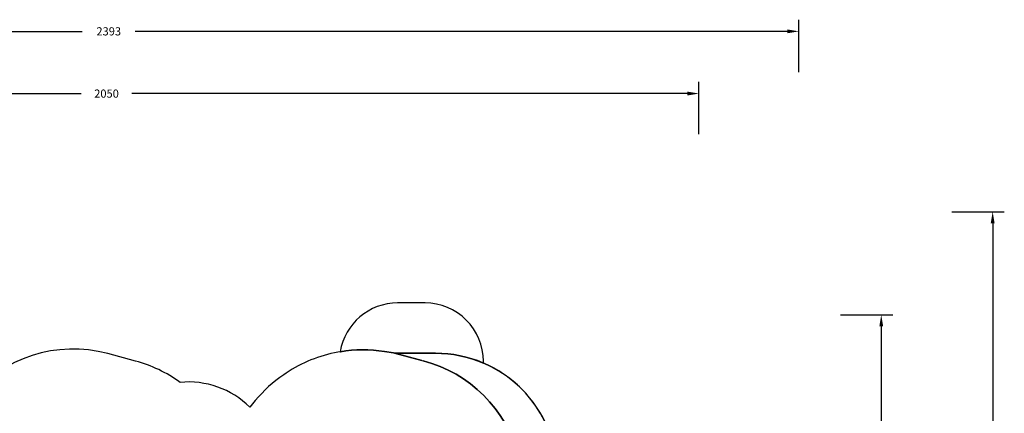
# Model space of a CAD drawing. Units: millimetres. Extents: x 5465 to 9426, y -657 to 2041.
# Drawn here: x 7733 to 9426, y 1365 to 2041 of the extents above; entities that cross this region are included whole.
import ezdxf

# ---------------------------------------------------------------- set-up
doc = ezdxf.new("R2010")
doc.units = ezdxf.units.MM
doc.header["$LTSCALE"] = 100
doc.header["$PDSIZE"] = -1
doc.layers.add('VP-DIM', color=7, linetype='Continuous')
doc.layers.add('VP-HIC', color=6, linetype='Continuous')
doc.layers.add('VP-EQ', color=7, linetype='Continuous', true_color=0x8a3492)
doc.dimstyles.new('Strefa', dxfattribs={"dimtxt": 14, "dimasz": 20, "dimexe": 20, "dimexo": 50, "dimgap": 20, "dimtad": 0, "dimdec": 0, "dimzin": 0, "dimdsep": 46, "dimtxsty": 'Standard', "dimcen": 0.09, "dimadec": 0, "dimazin": 0, "dimtfac": 1, "dimtdec": 4, "dimtofl": 0, "dimtmove": 0, "dimatfit": 3, "dimfxl": 70, "dimfxlon": 1, "dimtolj": 1, "dimtzin": 0, "dimarcsym": 0})

# ---------------------------------------------------------------- blocks, each defined once
blk = doc.blocks.new('*D136')
at = {"layer": 'Defpoints', "color": 0}
for p in [(9072.5, 2020.7), (6679.9, 1550.5), (9072.5, 610.9)]:
    blk.add_point(p, dxfattribs=at)
at = {"layer": 'VP-DIM', "color": 0, "lineweight": -2}
for p, q in [((6679.9, 1950.7), (6679.9, 2040.7)), ((9072.5, 1950.7), (9072.5, 2040.7)), ((6699.9, 2020.7), (7840.7, 2020.7)), ((9052.5, 2020.7), (7932, 2020.7))]:
    blk.add_line(p, q, dxfattribs=at)
at = {"layer": 'VP-DIM', "color": 0}
for points in [[(6699.9, 2024), (6699.9, 2017.4), (6679.9, 2020.7)], [(9052.5, 2017.4), (9052.5, 2024), (9072.5, 2020.7)]]:
    blk.add_solid(points, dxfattribs=at)
at = {"layer": 'VP-DIM', "color": 0, "insert": (7886.3, 2020.7), "char_height": 14, "attachment_point": 5}
blk.add_mtext('\\A1;2393', dxfattribs=at)
blk = doc.blocks.new('*D137')
at = {"layer": 'Defpoints', "color": 0}
for p in [(6840.3, 1710.9), (7270.9, -657.1), (9405.6, -657.1)]:
    blk.add_point(p, dxfattribs=at)
at = {"layer": 'VP-DIM', "color": 0, "lineweight": -2}
for p, q in [((9335.6, 1710.9), (9425.6, 1710.9)), ((9405.6, 1690.9), (9405.6, 581.9)), ((9405.6, -637.1), (9405.6, 490.6)), ((9335.6, -657.1), (9425.6, -657.1))]:
    blk.add_line(p, q, dxfattribs=at)
at = {"layer": 'VP-DIM', "color": 0}
for points in [[(9408.9, 1690.9), (9402.2, 1690.9), (9405.6, 1710.9)], [(9402.2, -637.1), (9408.9, -637.1), (9405.6, -657.1)]]:
    blk.add_solid(points, dxfattribs=at)
at = {"layer": 'VP-DIM', "color": 0, "insert": (9405.6, 536.3), "char_height": 14, "attachment_point": 5, "rotation": 90}
blk.add_mtext('\\A1;2368', dxfattribs=at)
blk = doc.blocks.new('*D138')
at = {"layer": 'Defpoints', "color": 0}
for p in [(8900.8, 1913.8), (6853.6, 1482), (8900.8, 681.6)]:
    blk.add_point(p, dxfattribs=at)
at = {"layer": 'VP-HIC', "color": 0, "lineweight": -2}
for p, q in [((6853.6, 1843.8), (6853.6, 1933.8)), ((8900.8, 1843.8), (8900.8, 1933.8)), ((6873.6, 1913.8), (7839.2, 1913.8)), ((8880.8, 1913.8), (7925.9, 1913.8))]:
    blk.add_line(p, q, dxfattribs=at)
at = {"layer": 'VP-HIC', "color": 0}
for points in [[(6873.6, 1917.2), (6873.6, 1910.5), (6853.6, 1913.8)], [(8880.8, 1910.5), (8880.8, 1917.2), (8900.8, 1913.8)]]:
    blk.add_solid(points, dxfattribs=at)
at = {"layer": 'VP-HIC', "color": 0, "insert": (7882.5, 1913.8), "char_height": 14, "attachment_point": 5}
blk.add_mtext('\\A1;2050', dxfattribs=at)
blk = doc.blocks.new('*D139')
at = {"layer": 'Defpoints', "color": 0}
for p in [(6907.7, 1533.8), (7293.8, -457.1), (9214.1, -457.1)]:
    blk.add_point(p, dxfattribs=at)
at = {"layer": 'VP-HIC', "color": 0, "lineweight": -2}
for p, q in [((9144.1, 1533.8), (9234.1, 1533.8)), ((9214.1, 1513.8), (9214.1, 575.5)), ((9214.1, -437.1), (9214.1, 491.2)), ((9144.1, -457.1), (9234.1, -457.1))]:
    blk.add_line(p, q, dxfattribs=at)
at = {"layer": 'VP-HIC', "color": 0}
for points in [[(9217.4, 1513.8), (9210.8, 1513.8), (9214.1, 1533.8)], [(9210.8, -437.1), (9217.4, -437.1), (9214.1, -457.1)]]:
    blk.add_solid(points, dxfattribs=at)
at = {"layer": 'VP-HIC', "color": 0, "insert": (9214.1, 533.4), "char_height": 14, "attachment_point": 5, "rotation": 90}
blk.add_mtext('\\A1;2000', dxfattribs=at)
blk = doc.blocks.new('3460_2d')
at = {"layer": 'VP-EQ', "color": 0}
blk.add_lwpolyline([(8657.4, 1265.7, 0.289945), (8530.2, 1450.9), (8530.2, 1454.1, 0.414214), (8430.2, 1554.1), (8382.9, 1554.1, 0.367658), (8284.2, 1470.2), (8284.6, 1470.3), (8280.1, 1469.5, 0.105249), (8191.3, 1433.7), (8187.1, 1430.9, 0.072155), (8138.2, 1386.5), (8128.8, 1375.2, 0.222486), (8008.9, 1417.7, 0.093036), (7932.4, 1454.4), (7884.7, 1467.2, 0.294979), (7647.1, 1390.6)], format="xyb", dxfattribs=at)

msp = doc.modelspace()

# ---------------------------------------------------------------- linework, layer by layer
at = {"layer": 'VP-EQ', "color": 30}
for points in [[(8424.7, 1455.3), (8375.6, 1468.5), (8360.1, 1470.9, 0.082548), (8284.6, 1470.3), (8280.1, 1469.5, 0.105249), (8191.3, 1433.7), (8187.1, 1430.9, 0.072155), (8138.2, 1386.5), (8128.8, 1375.2, 0.222486), (8008.9, 1417.7, 0.093036), (7932.4, 1454.4), (7884.7, 1467.2, 0.294979), (7647.1, 1390.6)], [(7652.3, 957.4, 0.151953), (7737.2, 930.3), (7835.5, 929.6, 0.204312), (7944.1, 975), (8071.1, 1105.5), (8076.5, 1085), (8085.2, 1065.5, 0.525609), (8457.7, 996.1), (8531.1, 1069.3, 0.579821), (8427, 1454.7)]]:
    msp.add_lwpolyline(points, format="xyb", dxfattribs=at)
at = {"layer": 'VP-HIC', "color": 1}
msp.add_lwpolyline([(8377.6, 1467.9), (8447.8, 1467.8, -0.101192), (8530.2, 1450.9), (8530.2, 1454.1, 0.414214), (8430.2, 1554.1), (8382.9, 1554.1, 0.367658), (8284.2, 1470.2), (8284.6, 1470.3, -0.082548), (8360.1, 1470.9), (8375.6, 1468.5)], format="xyb", close=True, dxfattribs=at)
msp.add_lwpolyline([(8377.6, 1467.9), (8447.8, 1467.8, -0.101192), (8530.2, 1450.9), (8530.2, 1454.1, 0.414214), (8430.2, 1554.1), (8382.9, 1554.1, 0.367658), (8284.2, 1470.2), (8284.6, 1470.3, -0.082548), (8360.1, 1470.9), (8375.6, 1468.5)], format="xyb", close=True, dxfattribs=at)
at = {"layer": 'VP-HIC', "color": 2}
msp.add_lwpolyline([(8403.5, 956.1), (8447.5, 956, 0.414884), (8657.7, 1166.3), (8657.6, 1258.1, 0.413543), (8447.8, 1467.8), (8377.6, 1467.9), (8424.7, 1455.3), (8427, 1454.7, -0.579821), (8531.1, 1069.3), (8457.7, 996.1, -0.073658)], format="xyb", close=True, dxfattribs=at)

# ---------------------------------------------------------------- block references
at = {"layer": 'VP-EQ', "color": 0}
msp.add_blockref('3460_2d', (0, 0), dxfattribs=at)

# ---------------------------------------------------------------- dimensions: what is measured, and where the dimension line sits
at = {"layer": 'VP-DIM', "color": 0}
dim = msp.add_linear_dim(base=(9072.5, 2020.7), p1=(6679.9, 1550.5), p2=(9072.5, 610.9), dimstyle='Strefa', dxfattribs=at)
dim.commit()
dim.dimension.update_dxf_attribs({"geometry": '*D136', "text_midpoint": (7886.3, 2020.7), "dimtype": 160})
dim = msp.add_linear_dim(base=(9405.6, -657.1), p1=(6840.3, 1710.9), p2=(7270.9, -657.1), angle=90, dimstyle='Strefa', dxfattribs=at)
dim.commit()
dim.dimension.update_dxf_attribs({"geometry": '*D137', "text_midpoint": (9405.6, 536.3), "dimtype": 160})
at = {"layer": 'VP-HIC', "color": 0}
dim = msp.add_linear_dim(base=(8900.8, 1913.8), p1=(6853.6, 1482), p2=(8900.8, 681.6), text='2050', dimstyle='Strefa', dxfattribs=at)
dim.commit()
dim.dimension.update_dxf_attribs({"geometry": '*D138', "text_midpoint": (7882.5, 1913.8), "dimtype": 160})
dim = msp.add_linear_dim(base=(9214.1, -457.1), p1=(6907.7, 1533.8), p2=(7293.8, -457.1), angle=90, text='2000', dimstyle='Strefa', dxfattribs=at)
dim.commit()
dim.dimension.update_dxf_attribs({"geometry": '*D139', "text_midpoint": (9214.1, 533.4), "dimtype": 160})

doc.saveas('drawing.dxf')
